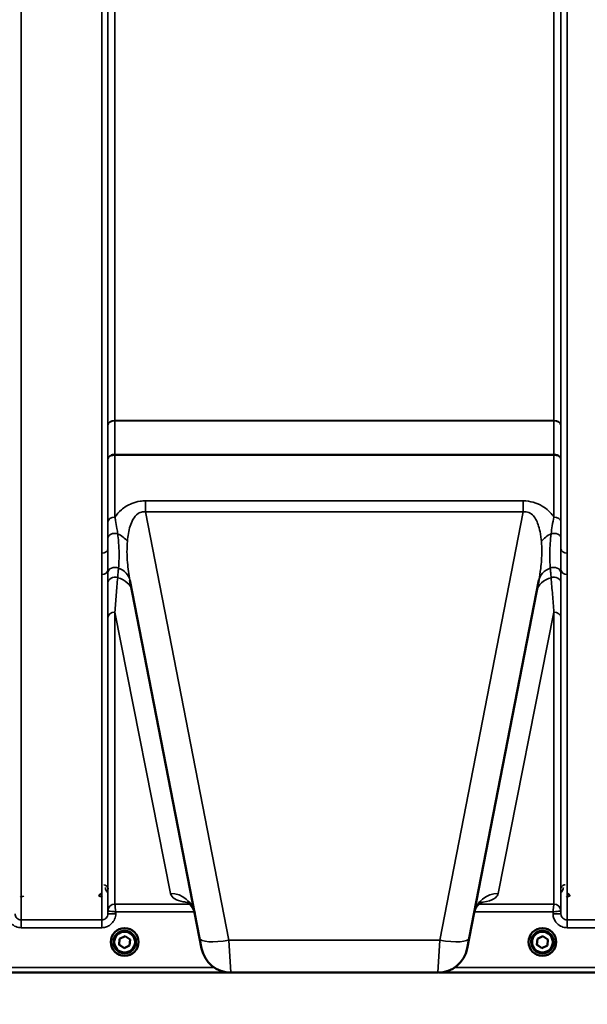
# Model space of a CAD drawing. Units: millimetres. Extents: x 142 to 11828, y -12 to 8452.
# Drawn here: x 1516 to 1839, y 3141 to 3702 of the extents above; entities that cross this region are included whole.
import ezdxf

# ---------------------------------------------------------------- set-up
doc = ezdxf.new("R2010")
doc.units = ezdxf.units.MM
doc.header["$LTSCALE"] = 28.5
for name, color, linetype, lineweight in [('Dimension (ISO)', 7, 'Continuous', 25), ('Visible (ISO)', 7, 'Continuous', 50), ('Visible Narrow (ISO)', 7, 'Continuous', 35)]:
    doc.layers.add(name, color=color, linetype=linetype, lineweight=lineweight)
doc.styles.add('Tricel ISO', font='isocpeur.ttf')
doc.dimstyles.new('Tricel ISO (cm) small', dxfattribs={"dimscale": 28.5, "dimtxt": 2.5, "dimasz": 4, "dimexe": 1.5, "dimexo": 1.5, "dimgap": 1, "dimtad": 1, "dimdec": 0, "dimlfac": 0.1, "dimrnd": 1e-08, "dimzin": 0, "dimtxsty": 'Tricel ISO', "dimcen": 0.09, "dimdle": 10, "dimclrd": 7, "dimclre": 7, "dimclrt": 256, "dimadec": 0, "dimazin": 0, "dimtfac": 1, "dimtdec": 0, "dimtmove": 0, "dimatfit": 3, "dimfxl": 1, "dimtolj": 1, "dimtzin": 0, "dimlwd": -1, "dimlwe": -1, "dimarcsym": 0})

# ---------------------------------------------------------------- blocks, each defined once
blk = doc.blocks.new('*D7')
at = {"layer": 'Defpoints', "color": 0, "transparency": 16777216}
for p in [(6496.56, 3902.62), (897.21, 3843.12), (6496.56, 2500.66)]:
    blk.add_point(p, dxfattribs=at)
at = {"layer": 'Dimension (ISO)', "color": 7, "transparency": 16777216}
for p, q in [((6496.56, 3859.87), (6496.56, 2457.91)), ((897.21, 3800.37), (897.21, 2457.91)), ((1011.21, 2500.66), (6382.56, 2500.66))]:
    blk.add_line(p, q, dxfattribs=at)
for points in [[(1011.21, 2519.66), (1011.21, 2481.66), (897.21, 2500.66)], [(6382.56, 2519.66), (6382.56, 2481.66), (6496.56, 2500.66)]]:
    blk.add_solid(points, dxfattribs=at)
at = {"layer": 'Dimension (ISO)', "transparency": 16777216, "insert": (3129.2, 2564.78), "char_height": 71.25, "attachment_point": 4, "style": 'Tricel ISO'}
blk.add_mtext('\\A1;560', dxfattribs=at)

msp = doc.modelspace()

# ---------------------------------------------------------------- linework, layer by layer
at = {"layer": 'Visible (ISO)'}
for p, q in [((1578.38, 3382.55), (1618.05, 3178.48)), ((1771.63, 3178.48), (1811.29, 3382.55)), ((1572.22, 3174.7), (1572.47, 3178.16)), ((1572.47, 3178.16), (1575.59, 3179.67)), ((1575.59, 3179.67), (1578.46, 3177.72)), ((1578.46, 3177.72), (1578.2, 3174.26)), ((1578.45, 3177.72), (1578.2, 3174.31)), ((1619.2, 3172.55), (1618.05, 3178.48)), ((1771.63, 3178.48), (1770.47, 3172.55)), ((1810.22, 3174.7), (1810.47, 3178.16)), ((1810.47, 3178.16), (1813.59, 3179.67)), ((1813.59, 3179.67), (1816.46, 3177.72)), ((1816.46, 3177.72), (1816.2, 3174.26)), ((1816.45, 3177.72), (1816.2, 3174.31)), ((1567.46, 3176.28), (1567.46, 3176.29)), ((1568.91, 3176.27), (1568.91, 3176.22)), ((1575.08, 3172.8), (1572.22, 3174.75)), ((1575.08, 3172.76), (1572.22, 3174.7)), ((1578.2, 3174.31), (1575.08, 3172.8)), ((1578.2, 3174.26), (1575.08, 3172.76)), ((1575.08, 3172.76), (1575.08, 3172.8)), ((1578.2, 3174.26), (1578.2, 3174.31)), ((1581.76, 3176.27), (1581.76, 3176.22)), ((1583.21, 3176.28), (1583.21, 3176.29)), ((1805.46, 3176.28), (1805.46, 3176.29)), ((1806.91, 3176.27), (1806.91, 3176.22)), ((1813.08, 3172.8), (1810.22, 3174.75)), ((1813.08, 3172.76), (1810.22, 3174.7)), ((1816.2, 3174.31), (1813.08, 3172.8)), ((1816.2, 3174.26), (1813.08, 3172.76)), ((1813.08, 3172.76), (1813.08, 3172.8)), ((1816.2, 3174.26), (1816.2, 3174.31)), ((1819.76, 3176.27), (1819.76, 3176.22)), ((1821.21, 3176.28), (1821.21, 3176.29)), ((1197.68, 3158.8), (1635.57, 3158.8)), ((1635.89, 3158.8), (1753.79, 3158.8)), ((1754.11, 3158.8), (2192, 3158.8))]:
    msp.add_line(p, q, dxfattribs=at)
for centre, start, end in [((1635.89, 3175.8), 191, 270), ((1753.79, 3175.8), 270, 349)]:
    msp.add_arc(centre, 17, start, end, dxfattribs=at)
for centre, major_axis, start_param, end_param in [((1575.34, 3176.29), (-7.87, 0), 3.141593, 6.283185), ((1813.34, 3176.29), (-7.87, 0), 3.141593, 6.283185), ((1575.34, 3176.27), (6.42, 0), 0, 3.141593), ((1813.34, 3176.27), (6.42, 0), 0, 3.141593)]:
    msp.add_ellipse(centre, major_axis=major_axis, ratio=0.999962, start_param=start_param, end_param=end_param, dxfattribs=at)
for centre, major_axis in [((1575.34, 3176.28), (7.87, 0)), ((1813.34, 3176.28), (7.87, 0)), ((1575.34, 3176.22), (-6.42, 0)), ((1575.34, 3176.21), (-5.92, 0)), ((1813.34, 3176.22), (-6.42, 0)), ((1813.34, 3176.21), (-5.92, 0))]:
    msp.add_ellipse(centre, major_axis=major_axis, ratio=0.999962, dxfattribs=at)
for points, knots in [([(1562.33, 3203.81), (1562.14, 3203.81), (1561.96, 3203.77), (1561.62, 3203.65), (1561.46, 3203.55), (1561.18, 3203.3), (1561.06, 3203.14), (1560.93, 3202.87), (1560.89, 3202.76), (1560.84, 3202.55), (1560.83, 3202.44), (1560.83, 3202.33), (1560.83, 3202.33), (1560.83, 3202.32)], [0, 0, 0, 0, 0.0544559, 0.0544559, 0.1110938, 0.1110938, 0.1723092, 0.1723092, 0.2078483, 0.2078483, 0.2436177, 0.2436177, 0.2442151, 0.2442151, 0.2442151, 0.2442151]), ([(1828.85, 3202.32), (1828.85, 3202.33), (1828.85, 3202.33), (1828.85, 3202.44), (1828.84, 3202.55), (1828.79, 3202.76), (1828.75, 3202.87), (1828.61, 3203.14), (1828.5, 3203.3), (1828.21, 3203.55), (1828.05, 3203.65), (1827.71, 3203.77), (1827.53, 3203.81), (1827.35, 3203.81)], [-0.000599, -0.000599, -0.000599, -0.000599, 0, 0, 0.0358645, 0.0358645, 0.0714981, 0.0714981, 0.1328759, 0.1328759, 0.1896642, 0.1896642, 0.2442648, 0.2442648, 0.2442648, 0.2442648]), ([(1615.29, 3192.69), (1614.89, 3194.75), (1613.74, 3196.64), (1611.74, 3198.73), (1610.98, 3199.07), (1610.77, 3199.17), (1610.75, 3199.18), (1610.75, 3199.18)], [0, 0, 0, 0, 1.781046, 1.781046, 3.562092, 3.562092, 3.872544, 3.872544, 3.872544, 3.872544]), ([(1778.92, 3199.18), (1778.92, 3199.18), (1778.69, 3199.09), (1777.59, 3198.36), (1776.39, 3197.37), (1774.98, 3194.78), (1774.59, 3193.74), (1774.39, 3192.69)], [5.030737, 5.030737, 5.030737, 5.030737, 6.209863, 6.209863, 7.98937, 7.98937, 8.897538, 8.897538, 8.897538, 8.897538])]:
    msp.add_open_spline(points, degree=3, knots=knots, dxfattribs=at)
at = {"layer": 'Visible Narrow (ISO)'}
for p, q in [((1516.4, 4363.44), (1516.4, 3188.89)), ((1562.28, 3397.92), (1562.28, 4363.44)), ((1827.4, 4363.44), (1827.4, 3397.92)), ((1565.78, 4361.59), (1565.78, 3400.47)), ((1565.8, 3471.08), (1565.8, 4360.28)), ((1823.87, 4360.28), (1823.87, 3471.08)), ((1823.9, 3400.47), (1823.9, 4361.59)), ((1569.8, 4325.7), (1569.8, 3473.64)), ((1819.87, 3473.64), (1819.87, 4325.7)), ((1819.87, 3473.64), (1569.8, 3473.64)), ((1569.8, 3473.46), (1819.87, 3473.46)), ((1569.79, 3453.9), (1569.79, 3418.6)), ((1569.79, 3453.9), (1569.79, 3453.9)), ((1569.79, 3454.32), (1569.79, 3454.32)), ((1819.88, 3454.32), (1569.79, 3454.32)), ((1569.79, 3453.9), (1569.79, 3454.32)), ((1569.79, 3453.9), (1819.88, 3453.9)), ((1819.88, 3454.32), (1819.88, 3454.32)), ((1819.88, 3453.9), (1819.88, 3454.32)), ((1819.88, 3418.6), (1819.88, 3453.9)), ((1819.88, 3453.9), (1819.88, 3453.9)), ((1565.8, 3415.76), (1565.8, 3451.52)), ((1823.88, 3451.52), (1823.88, 3415.76)), ((1802.41, 3427.8), (1587.27, 3427.8)), ((1587.27, 3427.8), (1587.27, 3421.55)), ((1802.41, 3427.8), (1802.41, 3421.55)), ((1634.74, 3177.33), (1587.27, 3421.55)), ((1587.27, 3421.55), (1802.41, 3421.55)), ((1802.41, 3421.55), (1754.94, 3177.33)), ((1562.28, 3188.89), (1562.28, 3385.86)), ((1565.78, 3388.46), (1565.78, 3192.36)), ((1823.9, 3192.36), (1823.9, 3388.46)), ((1827.4, 3385.86), (1827.4, 3188.89)), ((1569.79, 3364.38), (1569.79, 3197.89)), ((1601.55, 3203.91), (1569.79, 3364.38)), ((1819.88, 3364.38), (1788.13, 3203.91)), ((1819.88, 3197.89), (1819.88, 3364.38)), ((1565.8, 3193.92), (1565.8, 3361.26)), ((1823.88, 3361.26), (1823.88, 3193.92)), ((1515.86, 3201.8), (1517.85, 3202.31)), ((1560.83, 3202.31), (1562.82, 3201.8)), ((1826.86, 3201.8), (1828.85, 3202.31)), ((1612.54, 3197.89), (1569.79, 3197.89)), ((1819.88, 3197.89), (1777.14, 3197.89)), ((1565.8, 3193.92), (1565.78, 3192.36)), ((1570.28, 3192.36), (1570.29, 3193.43)), ((1570.29, 3193.43), (1615.11, 3193.43)), ((1774.56, 3193.43), (1819.39, 3193.43)), ((1819.39, 3193.43), (1819.4, 3192.36)), ((1823.9, 3192.36), (1823.88, 3193.92)), ((1562.28, 3188.89), (1516.4, 3188.89)), ((1516.4, 3184.43), (1516.4, 3188.89)), ((1516.4, 3184.43), (1562.28, 3184.43)), ((1562.28, 3184.43), (1562.28, 3188.89)), ((1873.28, 3188.89), (1827.4, 3188.89)), ((1827.4, 3184.43), (1827.4, 3188.89)), ((1827.4, 3184.43), (1873.28, 3184.43)), ((1634.74, 3177.33), (1635.89, 3158.8)), ((1754.94, 3177.33), (1634.74, 3177.33)), ((1753.79, 3158.8), (1754.94, 3177.33)), ((1626.27, 3161.78), (1375.34, 3161.78)), ((2014.34, 3161.78), (1763.41, 3161.78)), ((1375.27, 3158.81), (1635.27, 3158.81)), ((1754.4, 3158.81), (2014.4, 3158.81))]:
    msp.add_line(p, q, dxfattribs=at)
for centre, major_axis, ratio, start_param, end_param in [((1569.8, 3471.05), (-4, 0), 0.64763, 4.712389, 6.274459), ((1569.8, 3470.94), (-4, 0), 0.62932, 4.712558, 6.274631), ((1819.87, 3471.05), (4, 0), 0.64763, 0.008727, 1.570796), ((1819.87, 3470.94), (4, 0), 0.62932, 0.008555, 1.570627), ((1569.79, 3460.62), (0, -10), 0.000162, 0.833772, 0.890118), ((1819.88, 3460.62), (0, -10), 0.000162, 5.393067, 5.449413), ((1569.79, 3415.73), (-4, 0), 0.71728, 4.712389, 6.274459), ((1819.88, 3415.73), (4, 0), 0.71728, 0.008727, 1.570796), ((1569.79, 3406.67), (-4, 0), 0.655238, 4.306244, 6.275266), ((1565.83, 3400.66), (13.26, -4.48), 0.708406, 0.855766, 1.387407), ((1823.85, 3400.66), (13.26, 4.48), 0.708406, 1.754185, 2.285827), ((1819.89, 3406.67), (4, 0), 0.655238, 0.00792, 1.976941), ((1562.28, 3400.5), (3.5, 0), 0.735281, 4.712389, 6.274459), ((1827.4, 3400.5), (-3.5, 0), 0.735281, 0.008727, 1.570796), ((1562.28, 3388.49), (3.5, 0), 0.750552, 4.712389, 6.274459), ((1569.78, 3386.7), (-4, 0), 0.795303, 4.171643, 6.273712), ((1564.64, 3379.88), (13.74, 2.67), 0.739941, 0, 0.88296), ((1825.04, 3379.88), (-13.74, 2.67), 0.739941, 5.400225, 6.283185), ((1819.89, 3386.7), (4, 0), 0.795303, 0.009474, 2.111542), ((1827.4, 3388.49), (-3.5, 0), 0.750552, 0.008727, 1.570796), ((1569.79, 3381.07), (-4, 0), 0.795051, 4.304824, 6.273845), ((1565.83, 3373.76), (13.74, 2.67), 0.755067, 0, 1.014713), ((1823.85, 3373.76), (-13.74, 2.67), 0.755067, 5.268473, 6.283185), ((1819.89, 3381.07), (4, 0), 0.795051, 0.00934, 1.978362), ((1569.79, 3361.23), (-4, 0), 0.786706, 4.712389, 6.274459), ((1819.88, 3361.23), (4, 0), 0.786706, 0.008727, 1.570796), ((1601.55, 3190.02), (13.74, 2.67), 0.991876, 0, 1.380332), ((1788.13, 3190.02), (-13.74, 2.67), 0.991876, 4.902853, 6.283185), ((1569.79, 3193.89), (-4, 0), 0.999882, 4.712389, 6.274459), ((1569.79, 3193.89), (-2.16, -3.36), 0.999598, 3.713264, 5.274762), ((1819.88, 3193.89), (4, 0), 0.999882, 0.008727, 1.570796), ((1819.88, 3193.89), (-2.16, 3.36), 0.999598, 4.150016, 5.711514), ((1570.28, 3192.32), (-4.5, 0.04), 0.008726, 4.712465, 6.283052), ((1819.4, 3192.32), (4.5, 0.04), 0.008726, 0.000134, 1.57072), ((1634.74, 3181.73), (-16.69, -3.24), 0.254374, 0, 1.521391), ((1754.94, 3181.73), (16.69, -3.24), 0.254374, 4.761794, 6.283185)]:
    msp.add_ellipse(centre, major_axis=major_axis, ratio=ratio, start_param=start_param, end_param=end_param, dxfattribs=at)
for points, knots in [([(1565.8, 3471.08), (1565.8, 3471.06), (1565.8, 3471.04), (1565.8, 3471), (1565.8, 3470.99), (1565.8, 3470.97)], [0, 0, 0, 0, 0.00713722, 0.00713722, 0.01427443, 0.01427443, 0.01427443, 0.01427443]), ([(1569.8, 3473.46), (1569.8, 3473.49), (1569.8, 3473.52), (1569.8, 3473.58), (1569.8, 3473.61), (1569.8, 3473.64)], [-0.01427443, -0.01427443, -0.01427443, -0.01427443, -0.00713722, -0.00713722, 0, 0, 0, 0]), ([(1819.87, 3473.64), (1819.87, 3473.61), (1819.87, 3473.58), (1819.87, 3473.52), (1819.87, 3473.49), (1819.87, 3473.46)], [0, 0, 0, 0, 0.00713722, 0.00713722, 0.01427443, 0.01427443, 0.01427443, 0.01427443]), ([(1823.87, 3470.97), (1823.87, 3470.99), (1823.87, 3471), (1823.87, 3471.04), (1823.87, 3471.06), (1823.87, 3471.08)], [-0.01427443, -0.01427443, -0.01427443, -0.01427443, -0.00713722, -0.00713722, 0, 0, 0, 0]), ([(1569.79, 3454.32), (1569.54, 3454.32), (1569.28, 3454.31), (1568.61, 3454.21), (1568.22, 3454.11), (1567.54, 3453.84), (1567.24, 3453.69), (1566.62, 3453.25), (1566.32, 3452.94), (1565.91, 3452.27), (1565.8, 3451.89), (1565.8, 3451.52)], [-2.16695, -2.16695, -2.16695, -2.16695, -1.896172, -1.896172, -1.462928, -1.462928, -1.083771, -1.083771, -0.541901, -0.541901, 0.006633, 0.006633, 0.006633, 0.006633]), ([(1565.8, 3451.52), (1565.8, 3451.84), (1565.91, 3452.16), (1566.32, 3452.73), (1566.62, 3452.99), (1567.24, 3453.36), (1567.54, 3453.49), (1568.22, 3453.72), (1568.61, 3453.8), (1569.28, 3453.88), (1569.54, 3453.9), (1569.79, 3453.9)], [-0.006633, -0.006633, -0.006633, -0.006633, 0.541901, 0.541901, 1.083771, 1.083771, 1.462928, 1.462928, 1.896172, 1.896172, 2.16695, 2.16695, 2.16695, 2.16695]), ([(1823.88, 3451.52), (1823.88, 3451.78), (1823.82, 3452.05), (1823.6, 3452.58), (1823.42, 3452.84), (1823.05, 3453.24), (1822.88, 3453.38), (1822.7, 3453.5), (1822.41, 3453.7), (1822.08, 3453.87), (1821.16, 3454.21), (1820.52, 3454.32), (1819.88, 3454.32)], [-2.173583, -2.173583, -2.173583, -2.173583, -1.786548, -1.786548, -1.355929, -1.355929, -1.086791, -1.086791, -1.086791, -0.666806, -0.666806, 0, 0, 0, 0]), ([(1819.88, 3453.9), (1820.52, 3453.9), (1821.16, 3453.8), (1822.08, 3453.52), (1822.41, 3453.37), (1822.7, 3453.2), (1822.88, 3453.1), (1823.05, 3452.98), (1823.42, 3452.64), (1823.6, 3452.42), (1823.82, 3451.97), (1823.88, 3451.75), (1823.88, 3451.52)], [0, 0, 0, 0, 0.666806, 0.666806, 1.086791, 1.086791, 1.086791, 1.355929, 1.355929, 1.786548, 1.786548, 2.173583, 2.173583, 2.173583, 2.173583]), ([(1587.27, 3427.8), (1586.23, 3427.8), (1585.18, 3427.73), (1582.51, 3427.35), (1580.95, 3426.93), (1577.18, 3425.43), (1575.2, 3424.15), (1572.07, 3421.44), (1570.84, 3420.05), (1569.79, 3418.6)], [0, 0, 0, 0, 0.311015, 0.311015, 0.808639, 0.808639, 1.604837, 1.604837, 2.308508, 2.308508, 2.308508, 2.308508]), ([(1819.88, 3418.6), (1819.78, 3418.74), (1819.68, 3418.88), (1817.95, 3421.18), (1815.88, 3423.24), (1810.22, 3426.65), (1806.34, 3427.8), (1802.41, 3427.8)], [4.327325, 4.327325, 4.327325, 4.327325, 4.396239, 4.396239, 5.457973, 5.457973, 6.635833, 6.635833, 6.635833, 6.635833]), ([(1576.92, 3404.81), (1577.05, 3406.3), (1577.23, 3407.77), (1578, 3412.08), (1578.78, 3414.83), (1580.84, 3418.55), (1581.82, 3419.78), (1583.79, 3421.1), (1584.63, 3421.44), (1586.1, 3421.64), (1586.68, 3421.63), (1587.27, 3421.55)], [-3.516068, -3.516068, -3.516068, -3.516068, -2.878754, -2.878754, -1.604837, -1.604837, -0.808639, -0.808639, -0.311015, -0.311015, 0, 0, 0, 0]), ([(1802.41, 3421.55), (1804.62, 3421.86), (1806.7, 3420.92), (1809.54, 3417.67), (1810.49, 3415.59), (1811.62, 3412), (1811.96, 3410.54), (1812.38, 3408.11), (1812.51, 3407.16), (1812.67, 3405.74), (1812.71, 3405.28), (1812.75, 3404.81)], [-6.635833, -6.635833, -6.635833, -6.635833, -5.457973, -5.457973, -4.396239, -4.396239, -3.732656, -3.732656, -3.317917, -3.317917, -3.119765, -3.119765, -3.119765, -3.119765]), ([(1565.8, 3415.76), (1565.8, 3415.17), (1565.79, 3414.57), (1565.79, 3412.52), (1565.79, 3411.02), (1565.79, 3408.58), (1565.79, 3407.64), (1565.79, 3406.7)], [-1.223644, -1.223644, -1.223644, -1.223644, -0.971204, -0.971204, -0.37354, -0.37354, 0, 0, 0, 0]), ([(1571.37, 3409.08), (1571.25, 3410.05), (1571.12, 3411.02), (1570.75, 3413.57), (1570.48, 3415.14), (1570.06, 3417.33), (1569.93, 3417.97), (1569.79, 3418.6)], [0, 0, 0, 0, 0.37354, 0.37354, 0.971204, 0.971204, 1.223644, 1.223644, 1.223644, 1.223644]), ([(1819.88, 3418.6), (1819.54, 3416.99), (1819.22, 3415.31), (1818.7, 3412.11), (1818.49, 3410.58), (1818.31, 3409.08)], [0, 0, 0, 0, 0.643765, 0.643765, 1.223587, 1.223587, 1.223587, 1.223587]), ([(1823.89, 3406.7), (1823.89, 3408.16), (1823.89, 3409.62), (1823.88, 3412.68), (1823.88, 3414.26), (1823.88, 3415.76)], [-1.223587, -1.223587, -1.223587, -1.223587, -0.643765, -0.643765, 0, 0, 0, 0]), ([(1571.84, 3389.43), (1572, 3391.15), (1572.11, 3392.95), (1572.19, 3396.75), (1572.17, 3398.76), (1572.02, 3402.05), (1571.95, 3403.23), (1571.73, 3405.96), (1571.57, 3407.51), (1571.37, 3409.08)], [0, 0, 0, 0, 0.908315, 0.908315, 1.816625, 1.816625, 2.308316, 2.308316, 2.918986, 2.918986, 2.918986, 2.918986]), ([(1818.31, 3409.08), (1818.07, 3407.2), (1817.89, 3405.36), (1817.63, 3401.79), (1817.55, 3400.07), (1817.52, 3398.43), (1817.49, 3396.79), (1817.5, 3395.23), (1817.61, 3392.24), (1817.71, 3390.82), (1817.84, 3389.43)], [0, 0, 0, 0, 0.729764, 0.729764, 1.459528, 1.459528, 1.459528, 2.189291, 2.189291, 2.919055, 2.919055, 2.919055, 2.919055]), ([(1565.79, 3406.7), (1565.79, 3405.16), (1565.78, 3403.64), (1565.78, 3401.58), (1565.78, 3401.03), (1565.78, 3400.47)], [-2.9189863, -2.9189863, -2.9189863, -2.9189863, -2.3083162, -2.3083162, -2.0785489, -2.0785489, -2.0785489, -2.0785489]), ([(1578.38, 3382.55), (1577.73, 3385.91), (1577.24, 3389.31), (1576.6, 3396.79), (1576.58, 3400.81), (1576.92, 3404.81)], [-11.190334, -11.190334, -11.190334, -11.190334, -9.791542, -9.791542, -8.074337, -8.074337, -8.074337, -8.074337]), ([(1812.75, 3404.81), (1812.92, 3402.84), (1813.01, 3400.87), (1813, 3395.69), (1812.76, 3392.45), (1812.08, 3386.97), (1811.72, 3384.75), (1811.29, 3382.55)], [-20.88654, -20.88654, -20.88654, -20.88654, -20.040521, -20.040521, -18.686891, -18.686891, -17.771, -17.771, -17.771, -17.771]), ([(1823.9, 3400.47), (1823.9, 3400.74), (1823.89, 3401.01), (1823.89, 3403.05), (1823.89, 3404.86), (1823.89, 3406.7)], [-0.8404136, -0.8404136, -0.8404136, -0.8404136, -0.7297638, -0.7297638, 0, 0, 0, 0]), ([(1562.28, 3397.92), (1562.28, 3395.89), (1562.29, 3393.86), (1562.29, 3389.84), (1562.28, 3387.84), (1562.28, 3385.86)], [0, 0, 0, 0, 0.897203, 0.897203, 1.794406, 1.794406, 1.794406, 1.794406]), ([(1565.78, 3388.46), (1565.78, 3390.38), (1565.78, 3392.33), (1565.78, 3396.34), (1565.78, 3398.39), (1565.78, 3400.47)], [-1.794406, -1.794406, -1.794406, -1.794406, -0.897203, -0.897203, 0, 0, 0, 0]), ([(1823.9, 3400.47), (1823.9, 3398.39), (1823.89, 3396.34), (1823.89, 3392.33), (1823.9, 3390.38), (1823.9, 3388.46)], [-1.794406, -1.794406, -1.794406, -1.794406, -0.897203, -0.897203, 0, 0, 0, 0]), ([(1827.4, 3385.86), (1827.4, 3387.84), (1827.39, 3389.84), (1827.39, 3393.86), (1827.4, 3395.89), (1827.4, 3397.92)], [0, 0, 0, 0, 0.897203, 0.897203, 1.794406, 1.794406, 1.794406, 1.794406]), ([(1565.78, 3386.73), (1565.78, 3386.26), (1565.78, 3385.79), (1565.78, 3384.85), (1565.79, 3384.38), (1565.79, 3383.91), (1565.79, 3383.44), (1565.79, 3382.97), (1565.79, 3382.03), (1565.79, 3381.56), (1565.79, 3381.09)], [-0.9284499, -0.9284499, -0.9284499, -0.9284499, -0.6963374, -0.6963374, -0.464225, -0.464225, -0.464225, -0.2321125, -0.2321125, 0, 0, 0, 0]), ([(1571.37, 3383.99), (1571.41, 3384.44), (1571.45, 3384.9), (1571.53, 3385.81), (1571.56, 3386.26), (1571.6, 3386.72), (1571.64, 3387.17), (1571.68, 3387.62), (1571.76, 3388.53), (1571.8, 3388.98), (1571.84, 3389.43)], [0, 0, 0, 0, 0.2321125, 0.2321125, 0.464225, 0.464225, 0.464225, 0.6963374, 0.6963374, 0.9284499, 0.9284499, 0.9284499, 0.9284499]), ([(1817.84, 3389.43), (1817.92, 3388.53), (1817.99, 3387.62), (1818.15, 3385.81), (1818.23, 3384.9), (1818.31, 3383.99)], [0, 0, 0, 0, 0.464225, 0.464225, 0.9284499, 0.9284499, 0.9284499, 0.9284499]), ([(1823.89, 3381.09), (1823.89, 3382.03), (1823.89, 3382.97), (1823.89, 3384.85), (1823.89, 3385.79), (1823.89, 3386.73)], [-0.9284499, -0.9284499, -0.9284499, -0.9284499, -0.464225, -0.464225, 0, 0, 0, 0]), ([(1565.79, 3381.09), (1565.79, 3377.82), (1565.79, 3374.53), (1565.79, 3367.91), (1565.8, 3364.59), (1565.8, 3361.26)], [-3.234023, -3.234023, -3.234023, -3.234023, -1.617011, -1.617011, 0, 0, 0, 0]), ([(1569.79, 3364.38), (1570.05, 3367.71), (1570.31, 3371.01), (1570.84, 3377.56), (1571.1, 3380.8), (1571.37, 3383.99)], [0, 0, 0, 0, 1.617011, 1.617011, 3.234023, 3.234023, 3.234023, 3.234023]), ([(1818.31, 3383.99), (1818.57, 3380.8), (1818.84, 3377.56), (1819.36, 3371.01), (1819.62, 3367.71), (1819.88, 3364.38)], [0, 0, 0, 0, 1.617011, 1.617011, 3.234023, 3.234023, 3.234023, 3.234023]), ([(1823.88, 3361.26), (1823.88, 3364.59), (1823.88, 3367.91), (1823.88, 3374.53), (1823.89, 3377.82), (1823.89, 3381.09)], [-3.234023, -3.234023, -3.234023, -3.234023, -1.617011, -1.617011, 0, 0, 0, 0]), ([(1565.9, 3206.37), (1565.9, 3206.51), (1565.89, 3206.65), (1565.83, 3207.01), (1565.76, 3207.23), (1565.49, 3207.78), (1565.24, 3208.11), (1564.51, 3208.65), (1563.97, 3208.86), (1563.4, 3208.86)], [-0.1902121, -0.1902121, -0.1902121, -0.1902121, -0.1664356, -0.1664356, -0.1283932, -0.1283932, -0.0675253, -0.0675253, 0, 0, 0, 0]), ([(1564.4, 3207.37), (1564.41, 3207.1), (1564.44, 3206.83), (1564.58, 3206.13), (1564.75, 3205.71), (1565.19, 3204.97), (1565.46, 3204.64), (1565.8, 3204.35)], [3.0620635, 3.0620635, 3.0620635, 3.0620635, 3.1765558, 3.1765558, 3.3597435, 3.3597435, 3.517394, 3.517394, 3.517394, 3.517394]), ([(1826.27, 3208.86), (1826.1, 3208.86), (1825.92, 3208.84), (1825.48, 3208.75), (1825.24, 3208.65), (1824.68, 3208.32), (1824.41, 3208.06), (1823.92, 3207.34), (1823.78, 3206.85), (1823.77, 3206.37)], [-0.1904848, -0.1904848, -0.1904848, -0.1904848, -0.1695462, -0.1695462, -0.1360445, -0.1360445, -0.0824417, -0.0824417, 0, 0, 0, 0]), ([(1823.88, 3204.35), (1824.22, 3204.64), (1824.48, 3204.97), (1824.93, 3205.71), (1825.09, 3206.13), (1825.24, 3206.83), (1825.27, 3207.1), (1825.27, 3207.37)], [0.460608, 0.460608, 0.460608, 0.460608, 0.6182585, 0.6182585, 0.8014462, 0.8014462, 0.9159385, 0.9159385, 0.9159385, 0.9159385]), ([(1601.55, 3203.91), (1601.78, 3202.73), (1602.58, 3201.72), (1605.13, 3200.21), (1606.65, 3199.65), (1609.58, 3199.04), (1610.48, 3198.89), (1611.5, 3198.75)], [0, 0, 0, 0, 2.892315, 2.892315, 5.234407, 5.234407, 6.123079, 6.123079, 6.123079, 6.123079]), ([(1778.19, 3198.75), (1778.62, 3198.81), (1779.02, 3198.87), (1782.37, 3199.41), (1784.29, 3200.06), (1786.55, 3201.4), (1787.19, 3201.98), (1787.87, 3203.03), (1788.04, 3203.46), (1788.13, 3203.91)], [2.785445, 2.785445, 2.785445, 2.785445, 3.158626, 3.158626, 6.005838, 6.005838, 7.785345, 7.785345, 8.897538, 8.897538, 8.897538, 8.897538]), ([(1569.79, 3197.89), (1569.79, 3197.89), (1569.79, 3197.89), (1569.79, 3197.89), (1569.79, 3197.89), (1569.79, 3197.89)], [-0.001193309, -0.001193309, -0.001193309, -0.001193309, -0.000596655, -0.000596655, 0, 0, 0, 0]), ([(1570.29, 3193.43), (1570.24, 3193.88), (1570.19, 3194.34), (1570.07, 3195.44), (1570, 3196.08), (1569.92, 3196.8), (1569.9, 3196.97), (1569.86, 3197.35), (1569.83, 3197.55), (1569.8, 3197.81), (1569.8, 3197.88), (1569.79, 3197.89)], [-0.09367486, -0.09367486, -0.09367486, -0.09367486, -0.07242585, -0.07242585, -0.04055838, -0.04055838, -0.03026918, -0.03026918, -0.01454235, -0.01454235, 0, 0, 0, 0]), ([(1819.88, 3197.89), (1819.88, 3197.88), (1819.87, 3197.81), (1819.84, 3197.55), (1819.82, 3197.35), (1819.78, 3196.97), (1819.76, 3196.8), (1819.68, 3196.08), (1819.61, 3195.44), (1819.49, 3194.34), (1819.44, 3193.88), (1819.39, 3193.43)], [-0.09322959, -0.09322959, -0.09322959, -0.09322959, -0.07868721, -0.07868721, -0.0629604, -0.0629604, -0.05267117, -0.05267117, -0.02080374, -0.02080374, 0.00044527, 0.00044527, 0.00044527, 0.00044527]), ([(1819.88, 3197.89), (1819.88, 3197.89), (1819.88, 3197.89), (1819.88, 3197.89), (1819.88, 3197.89), (1819.88, 3197.89)], [-0.001193309, -0.001193309, -0.001193309, -0.001193309, -0.000596655, -0.000596655, 0, 0, 0, 0]), ([(1508.4, 3192.36), (1508.4, 3191.84), (1508.46, 3191.32), (1508.73, 3189.99), (1509.02, 3189.21), (1509.79, 3187.85), (1510.24, 3187.27), (1511.48, 3186.03), (1512.37, 3185.43), (1514.29, 3184.64), (1515.35, 3184.43), (1516.4, 3184.43)], [-1.241907, -1.241907, -1.241907, -1.241907, -1.087026, -1.087026, -0.839217, -0.839217, -0.622449, -0.622449, -0.312834, -0.312834, 0, 0, 0, 0]), ([(1516.4, 3188.89), (1515.94, 3188.89), (1515.47, 3188.98), (1514.64, 3189.33), (1514.25, 3189.59), (1513.7, 3190.13), (1513.51, 3190.39), (1513.17, 3190.98), (1513.04, 3191.32), (1512.92, 3191.9), (1512.9, 3192.13), (1512.9, 3192.36)], [0, 0, 0, 0, 0.312834, 0.312834, 0.622449, 0.622449, 0.839217, 0.839217, 1.087026, 1.087026, 1.241907, 1.241907, 1.241907, 1.241907]), ([(1562.28, 3184.43), (1562.8, 3184.43), (1563.32, 3184.48), (1564.65, 3184.74), (1565.43, 3185.02), (1566.8, 3185.78), (1567.39, 3186.22), (1568.63, 3187.46), (1569.24, 3188.34), (1570.05, 3190.25), (1570.27, 3191.31), (1570.28, 3192.36)], [-1.241906, -1.241906, -1.241906, -1.241906, -1.087159, -1.087159, -0.839563, -0.839563, -0.622904, -0.622904, -0.313293, -0.313293, 0, 0, 0, 0]), ([(1565.78, 3192.36), (1565.78, 3191.9), (1565.68, 3191.44), (1565.32, 3190.6), (1565.06, 3190.21), (1564.51, 3189.67), (1564.26, 3189.48), (1563.66, 3189.15), (1563.32, 3189.02), (1562.74, 3188.91), (1562.51, 3188.89), (1562.28, 3188.89)], [0, 0, 0, 0, 0.313293, 0.313293, 0.622904, 0.622904, 0.839563, 0.839563, 1.087159, 1.087159, 1.241906, 1.241906, 1.241906, 1.241906]), ([(1565.8, 3193.92), (1565.81, 3193.93), (1565.88, 3193.92), (1566.15, 3193.9), (1566.35, 3193.88), (1566.74, 3193.84), (1566.9, 3193.82), (1567.64, 3193.74), (1568.28, 3193.66), (1569.38, 3193.54), (1569.84, 3193.48), (1570.29, 3193.43)], [0, 0, 0, 0, 0.01454235, 0.01454235, 0.03026918, 0.03026918, 0.04055838, 0.04055838, 0.07242585, 0.07242585, 0.09367486, 0.09367486, 0.09367486, 0.09367486]), ([(1565.8, 3193.92), (1565.8, 3193.92), (1565.8, 3193.92), (1565.8, 3193.92), (1565.8, 3193.92), (1565.8, 3193.92)], [0, 0, 0, 0, 0.000596655, 0.000596655, 0.001193309, 0.001193309, 0.001193309, 0.001193309]), ([(1819.39, 3193.43), (1819.84, 3193.48), (1820.29, 3193.54), (1821.4, 3193.66), (1822.04, 3193.74), (1822.77, 3193.82), (1822.94, 3193.84), (1823.33, 3193.88), (1823.53, 3193.9), (1823.79, 3193.92), (1823.87, 3193.93), (1823.88, 3193.92)], [-0.00044527, -0.00044527, -0.00044527, -0.00044527, 0.02080374, 0.02080374, 0.05267117, 0.05267117, 0.0629604, 0.0629604, 0.07868721, 0.07868721, 0.09322959, 0.09322959, 0.09322959, 0.09322959]), ([(1819.4, 3192.36), (1819.4, 3191.84), (1819.46, 3191.32), (1819.73, 3189.99), (1820.02, 3189.21), (1820.79, 3187.85), (1821.24, 3187.27), (1822.48, 3186.03), (1823.37, 3185.43), (1825.29, 3184.64), (1826.35, 3184.43), (1827.4, 3184.43)], [-1.241907, -1.241907, -1.241907, -1.241907, -1.087026, -1.087026, -0.839217, -0.839217, -0.622449, -0.622449, -0.312834, -0.312834, 0, 0, 0, 0]), ([(1823.88, 3193.92), (1823.88, 3193.92), (1823.88, 3193.92), (1823.88, 3193.92), (1823.88, 3193.92), (1823.88, 3193.92)], [0, 0, 0, 0, 0.000596655, 0.000596655, 0.001193309, 0.001193309, 0.001193309, 0.001193309]), ([(1827.4, 3188.89), (1826.94, 3188.89), (1826.47, 3188.98), (1825.64, 3189.33), (1825.25, 3189.59), (1824.7, 3190.13), (1824.51, 3190.39), (1824.17, 3190.98), (1824.04, 3191.32), (1823.92, 3191.9), (1823.9, 3192.13), (1823.9, 3192.36)], [0, 0, 0, 0, 0.312834, 0.312834, 0.622449, 0.622449, 0.839217, 0.839217, 1.087026, 1.087026, 1.241907, 1.241907, 1.241907, 1.241907])]:
    msp.add_open_spline(points, degree=3, knots=knots, dxfattribs=at)
for points in [[(1565.8, 3470.97), (1565.8, 3464.49), (1565.8, 3458.01), (1565.8, 3451.52)], [(1569.79, 3454.32), (1569.8, 3460.7), (1569.8, 3467.08), (1569.8, 3473.46)], [(1819.87, 3473.46), (1819.87, 3467.08), (1819.88, 3460.7), (1819.88, 3454.32)], [(1823.88, 3451.52), (1823.88, 3458.01), (1823.87, 3464.49), (1823.87, 3470.97)], [(1565.78, 3388.46), (1565.78, 3387.88), (1565.78, 3387.3), (1565.78, 3386.73)], [(1823.89, 3386.73), (1823.89, 3387.3), (1823.89, 3387.88), (1823.9, 3388.46)]]:
    msp.add_open_spline(points, degree=3, dxfattribs=at)

# ---------------------------------------------------------------- dimensions: what is measured, and where the dimension line sits
at = {"layer": 'Dimension (ISO)', "color": 7}
dim = msp.add_linear_dim(base=(6496.56, 2500.66), p1=(897.21, 3843.12), p2=(6496.56, 3902.62), angle=180, dimstyle='Tricel ISO (cm) small', override={"dimgap": 1, "dimdec": 0, "dimlfac": 0.1, "dimtol": 0, "dimlim": 0, "dimtp": 0, "dimtm": 0, "dimtdec": 0, "dimtofl": 0, "dimatfit": 1}, dxfattribs=at)
dim.commit()
dim.dimension.update_dxf_attribs({"geometry": '*D7', "text_midpoint": (3196.88, 2500.66), "dimtype": 160})

doc.saveas('drawing.dxf')
